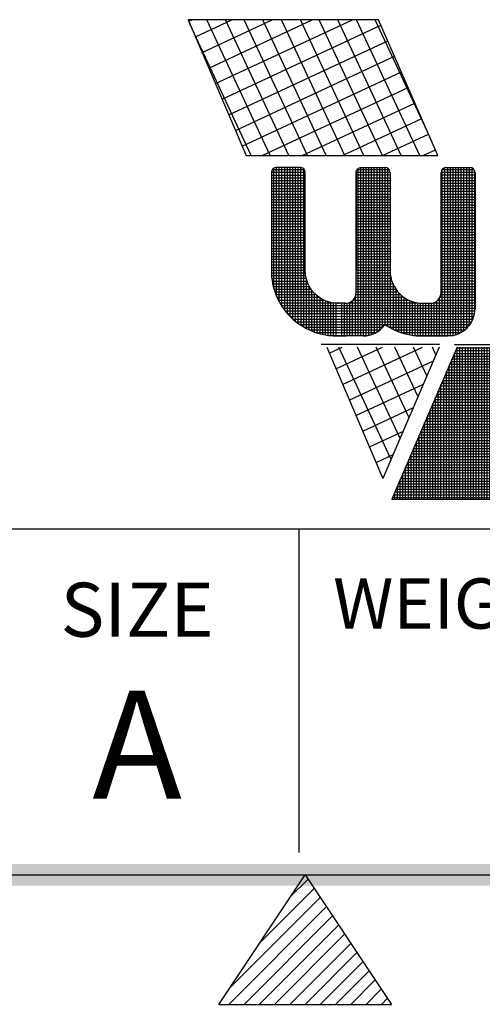
# Model space of a CAD drawing. Extents: x -0.7 to 8, y -2 to 9.2.
# Drawn here: x 3.3 to 3.9, y -2 to -0.8 of the extents above; entities that cross this region are included whole.
import ezdxf
from ezdxf.enums import TextEntityAlignment as Align

# ---------------------------------------------------------------- set-up
doc = ezdxf.new("R2010")
doc.units = 0
doc.header["$LTSCALE"] = 0.7
doc.header["$MEASUREMENT"] = 0
doc.layers.get('0').update_dxf_attribs({"linetype": 'CONTINUOUS'})
doc.styles.add('BAVWM$0$STANDARD', font='txt')

# ---------------------------------------------------------------- blocks, each defined once
blk = doc.blocks.new('*X11')
at = {"color": 0}
for p, q in [((3.2305, 6.6785), (3.2419, 6.6838)), ((3.4609, 6.1838), (3.2337, 6.671)), ((3.2551, 6.621), (3.3898, 6.6838)), ((3.2797, 6.5635), (3.5377, 6.6838)), ((3.5298, 6.1838), (3.2967, 6.6838)), ((3.3044, 6.5061), (3.6855, 6.6838)), ((3.329, 6.4486), (3.8334, 6.6838)), ((3.5988, 6.1838), (3.3656, 6.6838)), ((3.6678, 6.1838), (3.4346, 6.6838)), ((3.7367, 6.1838), (3.5036, 6.6838)), ((3.8057, 6.1838), (3.5725, 6.6838)), ((3.8746, 6.1838), (3.6415, 6.6838)), ((3.9436, 6.1838), (3.7104, 6.6838)), ((4.0126, 6.1838), (3.7794, 6.6838)), ((4.0815, 6.1838), (3.8484, 6.6838)), ((4.1098, 6.2711), (3.9173, 6.6838)), ((3.3536, 6.3911), (3.9383, 6.6637)), ((3.3783, 6.3336), (3.9633, 6.6065)), ((3.4029, 6.2762), (3.9884, 6.5492)), ((3.4275, 6.2187), (4.0134, 6.4919)), ((3.5006, 6.1838), (4.0384, 6.4346)), ((3.6485, 6.1838), (4.0634, 6.3773)), ((3.7964, 6.1838), (4.0884, 6.32)), ((3.9443, 6.1838), (4.1134, 6.2627)), ((4.0922, 6.1838), (4.1385, 6.2054))]:
    blk.add_line(p, q, dxfattribs=at)
blk = doc.blocks.new('*X12')
at = {"color": 0}
for p, q in [((3.7478, 5.4715), (3.7956, 5.4938)), ((3.7724, 5.414), (3.9434, 5.4938)), ((3.9756, 5.08), (3.7826, 5.4938)), ((3.797, 5.3566), (4.0913, 5.4938)), ((4.0086, 5.1571), (3.8516, 5.4938)), ((4.0416, 5.2341), (3.9205, 5.4938)), ((4.0747, 5.3112), (3.9895, 5.4938)), ((4.1077, 5.3882), (4.0585, 5.4938)), ((4.1407, 5.4653), (4.1274, 5.4938)), ((3.8216, 5.2991), (4.1314, 5.4435)), ((3.8463, 5.2416), (4.0944, 5.3573)), ((3.8709, 5.1841), (4.0575, 5.2711)), ((3.8955, 5.1267), (4.0206, 5.185)), ((3.9202, 5.0692), (3.9836, 5.0988)), ((3.9448, 5.0117), (3.9467, 5.0126))]:
    blk.add_line(p, q, dxfattribs=at)
blk = doc.blocks.new('*X15')
at = {"color": 0}
for p, q in [((3.5399, 6.1306), (3.6647, 6.1306)), ((3.5436, 6.1406), (3.6609, 6.1406)), ((3.549, 5.7029), (3.5489, 6.1456)), ((3.559, 5.6747), (3.5589, 6.1488)), ((3.569, 5.654), (3.5689, 6.1488)), ((3.579, 5.6373), (3.5789, 6.1488)), ((3.589, 5.6232), (3.5889, 6.1488)), ((3.599, 5.6109), (3.5989, 6.1488)), ((3.609, 5.6001), (3.6089, 6.1488)), ((3.619, 5.5906), (3.6189, 6.1488)), ((3.629, 5.5821), (3.6289, 6.1488)), ((3.639, 5.5744), (3.6389, 6.1488)), ((3.649, 5.5675), (3.6489, 6.1484)), ((3.659, 5.5614), (3.6589, 6.1429)), ((3.8524, 6.1307), (3.9772, 6.1307)), ((3.8562, 6.1407), (3.9734, 6.1407)), ((3.859, 5.5288), (3.8589, 6.1437)), ((3.869, 5.5288), (3.8689, 6.1485)), ((3.879, 5.5288), (3.8789, 6.1488)), ((3.889, 5.5295), (3.8889, 6.1488)), ((3.899, 5.5312), (3.8989, 6.1488)), ((3.909, 5.534), (3.9089, 6.1488)), ((3.919, 5.5379), (3.9189, 6.1488)), ((3.929, 5.5432), (3.9289, 6.1488)), ((3.939, 5.5501), (3.9389, 6.1488)), ((3.949, 5.5591), (3.9489, 6.1488)), ((3.959, 5.5692), (3.9589, 6.1487)), ((3.969, 5.5629), (3.9689, 6.1451)), ((4.1649, 6.1307), (4.2897, 6.1307)), ((4.1687, 6.1407), (4.2858, 6.1407)), ((4.169, 5.5288), (4.1689, 6.141)), ((4.179, 5.5288), (4.1789, 6.1479)), ((4.189, 5.5288), (4.1889, 6.1488)), ((4.199, 5.5292), (4.1989, 6.1488)), ((4.209, 5.5307), (4.2089, 6.1488)), ((4.219, 5.5332), (4.2189, 6.1488)), ((4.229, 5.5368), (4.2289, 6.1488)), ((4.239, 5.5418), (4.2389, 6.1488)), ((4.249, 5.5482), (4.2489, 6.1488)), ((4.259, 5.5567), (4.2589, 6.1488)), ((4.269, 5.5678), (4.2689, 6.1488)), ((4.279, 5.5837), (4.2789, 6.1466)), ((4.289, 5.6165), (4.2889, 6.1346)), ((3.5398, 6.1206), (3.6648, 6.1206)), ((3.5398, 6.1106), (3.6648, 6.1106)), ((3.5398, 6.1006), (3.6648, 6.1006)), ((3.5398, 6.0906), (3.6648, 6.0906)), ((3.8523, 6.1207), (3.9773, 6.1207)), ((3.8523, 6.1107), (3.9773, 6.1107)), ((3.8523, 6.1007), (3.9773, 6.1007)), ((3.8523, 6.0907), (3.9773, 6.0907)), ((4.1648, 6.1207), (4.2898, 6.1207)), ((4.1648, 6.1107), (4.2898, 6.1107)), ((4.1648, 6.1007), (4.2898, 6.1007)), ((4.1648, 6.0907), (4.2898, 6.0907)), ((3.5398, 6.0806), (3.6648, 6.0806)), ((3.5398, 6.0706), (3.6648, 6.0706)), ((3.5398, 6.0606), (3.6648, 6.0606)), ((3.5398, 6.0506), (3.6648, 6.0506)), ((3.8523, 6.0807), (3.9773, 6.0807)), ((3.8523, 6.0707), (3.9773, 6.0707)), ((3.8523, 6.0607), (3.9773, 6.0607)), ((3.8523, 6.0507), (3.9773, 6.0507)), ((4.1648, 6.0807), (4.2898, 6.0807)), ((4.1648, 6.0707), (4.2898, 6.0707)), ((4.1648, 6.0607), (4.2898, 6.0607)), ((4.1648, 6.0507), (4.2898, 6.0507)), ((3.5398, 6.0406), (3.6648, 6.0406)), ((3.5398, 6.0306), (3.6648, 6.0306)), ((3.5398, 6.0206), (3.6648, 6.0206)), ((3.8523, 6.0407), (3.9773, 6.0407)), ((3.8523, 6.0307), (3.9773, 6.0307)), ((3.8523, 6.0207), (3.9773, 6.0207)), ((4.1648, 6.0407), (4.2898, 6.0407)), ((4.1648, 6.0307), (4.2898, 6.0307)), ((4.1648, 6.0207), (4.2898, 6.0207)), ((3.5398, 6.0106), (3.6648, 6.0106)), ((3.5398, 6.0006), (3.6648, 6.0006)), ((3.5398, 5.9906), (3.6648, 5.9906)), ((3.5398, 5.9806), (3.6648, 5.9806)), ((3.8523, 6.0107), (3.9773, 6.0107)), ((3.8523, 6.0007), (3.9773, 6.0007)), ((3.8523, 5.9907), (3.9773, 5.9907)), ((3.8523, 5.9807), (3.9773, 5.9807)), ((4.1648, 6.0107), (4.2898, 6.0107)), ((4.1648, 6.0007), (4.2898, 6.0007)), ((4.1648, 5.9907), (4.2898, 5.9907)), ((4.1648, 5.9807), (4.2898, 5.9807)), ((3.5398, 5.9706), (3.6648, 5.9706)), ((3.5398, 5.9606), (3.6648, 5.9606)), ((3.5398, 5.9506), (3.6648, 5.9506)), ((3.8523, 5.9707), (3.9773, 5.9707)), ((3.8523, 5.9607), (3.9773, 5.9607)), ((3.8523, 5.9507), (3.9773, 5.9507)), ((4.1648, 5.9707), (4.2898, 5.9707)), ((4.1648, 5.9607), (4.2898, 5.9607)), ((4.1648, 5.9507), (4.2898, 5.9507)), ((3.5398, 5.9406), (3.6648, 5.9406)), ((3.5398, 5.9306), (3.6648, 5.9306)), ((3.5398, 5.9206), (3.6648, 5.9206)), ((3.5398, 5.9106), (3.6648, 5.9106)), ((3.8523, 5.9407), (3.9773, 5.9407)), ((3.8523, 5.9307), (3.9773, 5.9307)), ((3.8523, 5.9207), (3.9773, 5.9207)), ((3.8523, 5.9107), (3.9773, 5.9107)), ((4.1648, 5.9407), (4.2898, 5.9407)), ((4.1648, 5.9307), (4.2898, 5.9307)), ((4.1648, 5.9207), (4.2898, 5.9207)), ((4.1648, 5.9107), (4.2898, 5.9107)), ((3.5398, 5.9006), (3.6648, 5.9006)), ((3.5398, 5.8906), (3.6648, 5.8906)), ((3.5398, 5.8806), (3.6648, 5.8806)), ((3.5398, 5.8706), (3.6648, 5.8706)), ((3.8523, 5.9007), (3.9773, 5.9007)), ((3.8523, 5.8907), (3.9773, 5.8907)), ((3.8523, 5.8807), (3.9773, 5.8807)), ((3.8523, 5.8707), (3.9773, 5.8707)), ((4.1648, 5.9007), (4.2898, 5.9007)), ((4.1648, 5.8907), (4.2898, 5.8907)), ((4.1648, 5.8807), (4.2898, 5.8807)), ((4.1648, 5.8707), (4.2898, 5.8707)), ((3.5398, 5.8606), (3.6648, 5.8606)), ((3.5398, 5.8506), (3.6648, 5.8506)), ((3.5398, 5.8406), (3.6648, 5.8406)), ((3.8523, 5.8607), (3.9773, 5.8607)), ((3.8523, 5.8507), (3.9773, 5.8507)), ((3.8523, 5.8407), (3.9773, 5.8407)), ((4.1648, 5.8607), (4.2898, 5.8607)), ((4.1648, 5.8507), (4.2898, 5.8507)), ((4.1648, 5.8407), (4.2898, 5.8407)), ((3.5398, 5.8306), (3.6648, 5.8306)), ((3.5398, 5.8206), (3.6648, 5.8206)), ((3.5398, 5.8106), (3.6648, 5.8106)), ((3.5398, 5.8006), (3.6648, 5.8006)), ((3.8523, 5.8307), (3.9773, 5.8307)), ((3.8523, 5.8207), (3.9773, 5.8207)), ((3.8523, 5.8107), (3.9773, 5.8107)), ((3.8523, 5.8007), (3.9773, 5.8007)), ((4.1648, 5.8307), (4.2898, 5.8307)), ((4.1648, 5.8207), (4.2898, 5.8207)), ((4.1648, 5.8107), (4.2898, 5.8107)), ((4.1648, 5.8007), (4.2898, 5.8007)), ((3.5398, 5.7906), (3.6648, 5.7906)), ((3.5398, 5.7806), (3.6648, 5.7806)), ((3.5398, 5.7706), (3.6648, 5.7706)), ((3.5399, 5.7606), (3.6651, 5.7606)), ((3.8523, 5.7907), (3.9773, 5.7907)), ((3.8523, 5.7807), (3.9773, 5.7807)), ((3.8523, 5.7707), (3.9773, 5.7707)), ((3.8523, 5.7607), (3.9776, 5.7607)), ((4.1648, 5.7907), (4.2898, 5.7907)), ((4.1648, 5.7807), (4.2898, 5.7807)), ((4.1648, 5.7707), (4.2898, 5.7707)), ((4.1648, 5.7607), (4.2898, 5.7607)), ((3.5405, 5.7506), (3.6662, 5.7506)), ((3.5414, 5.7406), (3.6681, 5.7406)), ((3.5428, 5.7306), (3.671, 5.7306)), ((3.669, 5.5559), (3.669, 5.7373)), ((3.8523, 5.7507), (3.9787, 5.7507)), ((3.8523, 5.7407), (3.9806, 5.7407)), ((3.8523, 5.7307), (3.9835, 5.7307)), ((3.979, 5.5572), (3.979, 5.7486)), ((4.1648, 5.7507), (4.2898, 5.7507)), ((4.1648, 5.7407), (4.2898, 5.7407)), ((4.1648, 5.7307), (4.2898, 5.7307)), ((3.5447, 5.7206), (3.6749, 5.7206)), ((3.5469, 5.7106), (3.6798, 5.7106)), ((3.5497, 5.7006), (3.686, 5.7006)), ((3.5529, 5.6906), (3.6937, 5.6906)), ((3.679, 5.551), (3.679, 5.7121)), ((3.689, 5.5466), (3.689, 5.6965)), ((3.8523, 5.7207), (3.9873, 5.7207)), ((3.8523, 5.7107), (3.9923, 5.7107)), ((3.8523, 5.7007), (3.9985, 5.7007)), ((3.8523, 5.6907), (4.0062, 5.6907)), ((3.989, 5.5522), (3.989, 5.7171)), ((3.999, 5.5477), (3.999, 5.6999)), ((4.1648, 5.7207), (4.2898, 5.7207)), ((4.1648, 5.7107), (4.2898, 5.7107)), ((4.1648, 5.7007), (4.2898, 5.7007)), ((4.1648, 5.6907), (4.2898, 5.6907)), ((3.5566, 5.6806), (3.7034, 5.6806)), ((3.5608, 5.6706), (3.7157, 5.6706)), ((3.5655, 5.6606), (3.7328, 5.6607)), ((3.699, 5.5428), (3.699, 5.6849)), ((3.709, 5.5395), (3.709, 5.6757)), ((3.719, 5.5366), (3.719, 5.6684)), ((3.729, 5.5342), (3.729, 5.6625)), ((3.739, 5.5323), (3.739, 5.6579)), ((3.749, 5.5308), (3.749, 5.6543)), ((3.829, 5.5288), (3.829, 5.6525)), ((3.839, 5.5288), (3.839, 5.659)), ((3.8407, 5.6607), (4.0452, 5.6607)), ((3.8479, 5.6707), (4.0282, 5.6707)), ((3.849, 5.5288), (3.849, 5.673)), ((3.8514, 5.6807), (4.0158, 5.6807)), ((4.009, 5.5437), (4.009, 5.6875)), ((4.019, 5.5403), (4.019, 5.6778)), ((4.029, 5.5373), (4.029, 5.6701)), ((4.039, 5.5348), (4.039, 5.6639)), ((4.049, 5.5327), (4.049, 5.6589)), ((4.059, 5.5311), (4.059, 5.6551)), ((4.069, 5.5299), (4.069, 5.6522)), ((4.149, 5.5288), (4.149, 5.657)), ((4.1533, 5.6607), (4.2898, 5.6607)), ((4.159, 5.5288), (4.159, 5.6681)), ((4.1605, 5.6707), (4.2898, 5.6707)), ((4.164, 5.6807), (4.2898, 5.6807)), ((3.5709, 5.6506), (3.7637, 5.6507)), ((3.5769, 5.6406), (4.2898, 5.6407)), ((3.5835, 5.6306), (4.2898, 5.6307)), ((3.591, 5.6206), (4.2895, 5.6207)), ((3.759, 5.5297), (3.759, 5.6516)), ((3.769, 5.529), (3.769, 5.6498)), ((3.779, 5.5288), (3.779, 5.6489)), ((3.799, 5.5288), (3.799, 5.6488)), ((3.809, 5.5288), (3.809, 5.6488)), ((3.819, 5.5288), (3.819, 5.6494)), ((3.8244, 5.6507), (4.0759, 5.6507)), ((4.079, 5.5292), (4.079, 5.6502)), ((4.089, 5.5288), (4.089, 5.6491)), ((4.099, 5.5288), (4.099, 5.6488)), ((4.109, 5.5288), (4.109, 5.6488)), ((4.119, 5.5288), (4.119, 5.6488)), ((4.129, 5.5288), (4.129, 5.649)), ((4.137, 5.6507), (4.2898, 5.6507)), ((4.139, 5.5288), (4.139, 5.6514)), ((3.5993, 5.6106), (4.2881, 5.6107)), ((3.6085, 5.6006), (4.2858, 5.6007)), ((3.619, 5.5906), (4.2823, 5.5907)), ((3.6308, 5.5806), (4.2775, 5.5807)), ((3.6444, 5.5706), (4.2712, 5.5707)), ((3.6603, 5.5606), (3.9505, 5.5607)), ((3.6797, 5.5506), (3.9397, 5.5507)), ((3.9728, 5.5607), (4.2631, 5.5607)), ((3.9922, 5.5507), (4.2523, 5.5507)), ((3.7053, 5.5406), (3.9246, 5.5407)), ((3.75, 5.5307), (3.8966, 5.5307)), ((4.0177, 5.5407), (4.2372, 5.5407)), ((4.0621, 5.5307), (4.2094, 5.5307))]:
    blk.add_line(p, q, dxfattribs=at)
blk = doc.blocks.new('*X22')
at = {"color": 0}
for p, q in [((4.2083, 5.4707), (4.8961, 5.4709)), ((4.2091, 4.9338), (4.209, 5.4724)), ((4.2126, 5.4807), (4.8999, 5.4809)), ((4.2169, 5.4907), (4.9037, 5.4909)), ((4.2191, 4.9338), (4.219, 5.4938)), ((4.2291, 4.9338), (4.229, 5.4938)), ((4.2391, 4.9338), (4.239, 5.4938)), ((4.2491, 4.9338), (4.249, 5.4938)), ((4.2591, 4.9338), (4.259, 5.4938)), ((4.2691, 4.9338), (4.269, 5.4938)), ((4.2791, 4.9338), (4.279, 5.4938)), ((4.2891, 4.9338), (4.289, 5.4938)), ((4.2991, 4.9338), (4.299, 5.4938)), ((4.3091, 4.9338), (4.309, 5.4938)), ((4.3191, 4.9338), (4.319, 5.4938)), ((4.3291, 4.9338), (4.329, 5.4938)), ((4.3391, 4.9338), (4.339, 5.4938)), ((4.3491, 4.9338), (4.349, 5.4938)), ((4.3591, 4.9338), (4.359, 5.4938)), ((4.3691, 4.9338), (4.369, 5.4938)), ((4.3791, 4.9338), (4.379, 5.4938)), ((4.3891, 4.9338), (4.389, 5.4938)), ((4.3991, 4.9338), (4.399, 5.4938)), ((4.4091, 4.9338), (4.409, 5.4938)), ((4.4191, 4.9338), (4.419, 5.4938)), ((4.4291, 4.9338), (4.429, 5.4938)), ((4.4391, 4.9338), (4.439, 5.4938)), ((4.4491, 4.9338), (4.449, 5.4938)), ((4.4591, 4.9338), (4.459, 5.4938)), ((4.4691, 4.9338), (4.469, 5.4938)), ((4.4791, 4.9338), (4.479, 5.4938)), ((4.4891, 4.9338), (4.489, 5.4938)), ((4.4991, 4.9338), (4.499, 5.4938)), ((4.5091, 4.9338), (4.509, 5.4938)), ((4.5191, 4.9338), (4.519, 5.4938)), ((4.5291, 4.9338), (4.529, 5.4938)), ((4.5391, 4.9338), (4.539, 5.4938)), ((4.5491, 4.9338), (4.549, 5.4938)), ((4.5591, 4.9338), (4.559, 5.4938)), ((4.5691, 4.9338), (4.569, 5.4938)), ((4.5791, 4.9338), (4.579, 5.4938)), ((4.5891, 4.9338), (4.589, 5.4938)), ((4.5991, 4.9338), (4.599, 5.4938)), ((4.6091, 4.9338), (4.609, 5.4938)), ((4.6191, 4.9338), (4.619, 5.4938)), ((4.6291, 4.9338), (4.629, 5.4938)), ((4.6391, 4.9338), (4.639, 5.4938)), ((4.6491, 4.9338), (4.649, 5.4938)), ((4.6591, 4.9338), (4.659, 5.4938)), ((4.6691, 4.9338), (4.669, 5.4938)), ((4.6791, 4.9338), (4.679, 5.4938)), ((4.6891, 4.9338), (4.689, 5.4938)), ((4.6991, 4.9481), (4.699, 5.4938)), ((4.7091, 4.9747), (4.709, 5.4938)), ((4.7191, 5.0012), (4.719, 5.4938)), ((4.7291, 5.0277), (4.729, 5.4938)), ((4.7391, 5.0542), (4.739, 5.4938)), ((4.7491, 5.0808), (4.749, 5.4938)), ((4.7591, 5.1073), (4.759, 5.4938)), ((4.7691, 5.1338), (4.769, 5.4938)), ((4.7791, 5.1603), (4.779, 5.4938)), ((4.7891, 5.1869), (4.789, 5.4938)), ((4.7991, 5.2134), (4.799, 5.4938)), ((4.8091, 5.2399), (4.809, 5.4938)), ((4.8191, 5.2664), (4.819, 5.4938)), ((4.8291, 5.293), (4.829, 5.4938)), ((4.8391, 5.3195), (4.839, 5.4938)), ((4.8491, 5.346), (4.849, 5.4938)), ((4.8591, 5.3725), (4.859, 5.4938)), ((4.8691, 5.3991), (4.869, 5.4938)), ((4.8791, 5.4256), (4.879, 5.4938)), ((4.889, 5.4521), (4.889, 5.4938)), ((4.899, 5.4786), (4.899, 5.4938)), ((4.1955, 5.4407), (4.8848, 5.4409)), ((4.1991, 4.9338), (4.199, 5.4491)), ((4.1997, 5.4507), (4.8886, 5.4509)), ((4.204, 5.4607), (4.8923, 5.4609)), ((4.1783, 5.4007), (4.8697, 5.4009)), ((4.1791, 4.9338), (4.1791, 5.4025)), ((4.1826, 5.4107), (4.8735, 5.4109)), ((4.1869, 5.4207), (4.8773, 5.4209)), ((4.1891, 4.9338), (4.1891, 5.4258)), ((4.1912, 5.4307), (4.881, 5.4309)), ((4.1655, 5.3707), (4.8584, 5.3708)), ((4.1691, 4.9338), (4.1691, 5.3791)), ((4.1697, 5.3807), (4.8622, 5.3808)), ((4.174, 5.3907), (4.866, 5.3908)), ((4.1483, 5.3307), (4.8434, 5.3308)), ((4.1491, 4.9338), (4.1491, 5.3325)), ((4.1526, 5.3407), (4.8471, 5.3408)), ((4.1569, 5.3507), (4.8509, 5.3508)), ((4.1591, 4.9338), (4.1591, 5.3558)), ((4.1612, 5.3607), (4.8547, 5.3608)), ((4.1312, 5.2907), (4.8283, 5.2908)), ((4.1355, 5.3007), (4.832, 5.3008)), ((4.1391, 4.9338), (4.1391, 5.3092)), ((4.1397, 5.3107), (4.8358, 5.3108)), ((4.144, 5.3207), (4.8396, 5.3208)), ((4.1183, 5.2607), (4.817, 5.2608)), ((4.1191, 4.9338), (4.1191, 5.2625)), ((4.1226, 5.2707), (4.8207, 5.2708)), ((4.1269, 5.2807), (4.8245, 5.2808)), ((4.1291, 4.9338), (4.1291, 5.2858)), ((4.1012, 5.2207), (4.8019, 5.2208)), ((4.1054, 5.2307), (4.8057, 5.2308)), ((4.1091, 4.9338), (4.1091, 5.2392)), ((4.1097, 5.2407), (4.8094, 5.2408)), ((4.114, 5.2507), (4.8132, 5.2508)), ((4.084, 5.1807), (4.7868, 5.1808)), ((4.0883, 5.1907), (4.7906, 5.1908)), ((4.0891, 4.9338), (4.0891, 5.1926)), ((4.0926, 5.2007), (4.7944, 5.2008)), ((4.0969, 5.2107), (4.7981, 5.2108)), ((4.0991, 4.9338), (4.0991, 5.2159)), ((4.0691, 4.9338), (4.0691, 5.1459)), ((4.0712, 5.1507), (4.7755, 5.1508)), ((4.0754, 5.1607), (4.7793, 5.1608)), ((4.0791, 4.9338), (4.0791, 5.1692)), ((4.0797, 5.1707), (4.7831, 5.1708)), ((4.054, 5.1107), (4.7604, 5.1108)), ((4.0583, 5.1207), (4.7642, 5.1208)), ((4.0591, 4.9338), (4.0591, 5.1226)), ((4.0626, 5.1307), (4.768, 5.1308)), ((4.0669, 5.1407), (4.7717, 5.1408)), ((4.0391, 4.9338), (4.0391, 5.0759)), ((4.0412, 5.0807), (4.7491, 5.0808)), ((4.0454, 5.0907), (4.7529, 5.0908)), ((4.0491, 4.9338), (4.0491, 5.0993)), ((4.0497, 5.1007), (4.7567, 5.1008)), ((4.024, 5.0407), (4.7341, 5.0408)), ((4.0283, 5.0507), (4.7378, 5.0508)), ((4.0291, 4.9338), (4.0291, 5.0526)), ((4.0326, 5.0607), (4.7416, 5.0608)), ((4.0369, 5.0707), (4.7454, 5.0708)), ((4.0069, 5.0007), (4.719, 5.0008)), ((4.0091, 4.9338), (4.0091, 5.006)), ((4.0112, 5.0107), (4.7228, 5.0108)), ((4.0154, 5.0207), (4.7265, 5.0208)), ((4.0191, 4.9338), (4.0191, 5.0293)), ((4.0197, 5.0307), (4.7303, 5.0308)), ((3.994, 4.9707), (4.7077, 4.9708)), ((3.9983, 4.9807), (4.7115, 4.9808)), ((3.9991, 4.9338), (3.9991, 4.9826)), ((4.0026, 4.9907), (4.7152, 4.9908)), ((3.9791, 4.9338), (3.9791, 4.936)), ((3.9812, 4.9407), (4.6964, 4.9408)), ((3.9854, 4.9507), (4.7001, 4.9508)), ((3.9891, 4.9338), (3.9891, 4.9593)), ((3.9897, 4.9607), (4.7039, 4.9608))]:
    blk.add_line(p, q, dxfattribs=at)
blk = doc.blocks.new('BAVWM')
for p, q in [((5.3694, 1.6305), (5.4368, 1.4731)), ((5.5901, 1.6305), (5.3694, 1.6305)), ((5.6588, 1.4731), (5.5901, 1.6305)), ((5.4368, 1.4731), (5.6588, 1.4731)), ((5.6687, 1.4595), (5.6955, 1.4595)), ((5.5641, 1.4532), (5.5641, 1.3399)), ((5.6035, 1.4532), (5.6035, 1.3399)), ((5.6625, 1.323), (5.6625, 1.4532)), ((5.7018, 1.4532), (5.7018, 1.3399)), ((5.6035, 1.3399), (5.6035, 1.3399)), ((5.7018, 1.3399), (5.7018, 1.2958)), ((5.5641, 1.3147), (5.5641, 1.323)), ((5.6625, 1.3147), (5.6625, 1.323)), ((5.5515, 1.3021), (5.5444, 1.3021)), ((5.6412, 1.3021), (5.6499, 1.3021)), ((5.6608, 1.2544), (5.5237, 1.2544)), ((5.6574, 1.2544), (5.5269, 1.2544)), ((5.572, 1.2644), (5.5413, 1.2644)), ((5.5413, 1.2644), (5.5444, 1.2644)), ((5.6397, 1.2644), (5.6703, 1.2644)), ((5.6779, 1.2544), (5.894, 1.2544)), ((5.5299, 1.2514), (5.5951, 1.0991)), ((5.6604, 1.2514), (5.5951, 1.0991)), ((5.6809, 1.2514), (5.6054, 1.0752)), ((5.6054, 1.0752), (5.8306, 1.0752))]:
    blk.add_line(p, q)
at = {"color": 7}
for p, q in [((5.1228, 1.0411), (9.3728, 1.0411)), ((5.4978, 1.0411), (5.4978, 0.6661)), ((3.1299, 0.6404), (9.3799, 0.6404)), ((5.4049, 0.4904), (5.5049, 0.6404)), ((5.5049, 0.6404), (5.6049, 0.4904)), ((5.4877, 0.6147), (5.5083, 0.6353)), ((5.4524, 0.5616), (5.5154, 0.6247)), ((5.417, 0.5086), (5.5224, 0.6141)), ((5.4165, 0.4904), (5.5295, 0.6034)), ((5.4342, 0.4904), (5.5366, 0.5928)), ((5.4518, 0.4904), (5.5437, 0.5822)), ((5.4695, 0.4904), (5.5507, 0.5716)), ((5.4872, 0.4904), (5.5578, 0.561)), ((5.5049, 0.4904), (5.5649, 0.5504)), ((5.5225, 0.4904), (5.5719, 0.5398)), ((5.5402, 0.4904), (5.579, 0.5292)), ((5.5579, 0.4904), (5.5861, 0.5186)), ((5.5756, 0.4904), (5.5932, 0.508)), ((5.4049, 0.4904), (5.6049, 0.4904)), ((5.5933, 0.4904), (5.6002, 0.4974))]:
    blk.add_line(p, q, dxfattribs=at)
for points in [[(5.5429, 1.3021), (5.5444, 1.3021), (5.5429, 1.3021, -0.414214), (5.5051, 1.3399), (5.5051, 1.4532, 0.414214), (5.4988, 1.4595), (5.4721, 1.4595, 0.414214), (5.4658, 1.4532), (5.4658, 1.3399, 0.414214), (5.5413, 1.2644), (5.5523, 1.2644)], [(5.5641, 1.323), (5.5641, 1.4532, -0.414214), (5.5704, 1.4595), (5.5972, 1.4595)]]:
    blk.add_lwpolyline(points, format="xyb")
for centre, radius, start, end in [((5.5972, 1.4532), 0.00629, 0, 90), ((5.6687, 1.4532), 0.00629, 90, 180), ((5.6955, 1.4532), 0.00629, 0, 90), ((5.6412, 1.3399), 0.0378, 180, 270), ((5.5515, 1.3147), 0.0126, 270, 360), ((5.6499, 1.3147), 0.0126, 270, 0), ((5.6703, 1.2958), 0.0315, 270, 0), ((5.572, 1.2958), 0.0315, 270, 323.8884), ((5.6397, 1.3399), 0.0755, 235.9859, 270)]:
    blk.add_arc(centre, radius, start, end)
blk.add_trace([(1.6424, 0.6529), (1.6174, 0.6279), (9.3674, 0.6529), (9.3924, 0.6279)], dxfattribs=at)
at = {"xscale": 0.3146834454631564, "yscale": 0.3146834454631564, "zscale": 0.3146834454631564}
for name, p in [('*X11', (4.3535, -0.4728)), ('*X15', (4.3519, -0.4754)), ('*X12', (4.3535, -0.4774)), ('*X22', (4.3535, -0.4774))]:
    blk.add_blockref(name, p, dxfattribs=at)
at = {"style": 'BAVWM$0$STANDARD'}
blk.add_text('WEIGHT', height=0.05822, dxfattribs=at).set_placement((5.5374, 0.9254))
at = {"color": 7, "style": 'BAVWM$0$STANDARD'}
for s, height, p in [('SIZE', 0.0625, (5.3103, 0.9161)), ('A', 0.125, (5.3103, 0.7286))]:
    blk.add_text(s, height=height, dxfattribs=at).set_placement(p, align=Align.CENTER)

msp = doc.modelspace()

# ---------------------------------------------------------------- block references
at = {"color": 7, "xscale": 1.04, "yscale": 1.04, "zscale": 1.04}
msp.add_blockref('BAVWM', (-2.0572, -2.4948), dxfattribs=at)

doc.saveas('drawing.dxf')
